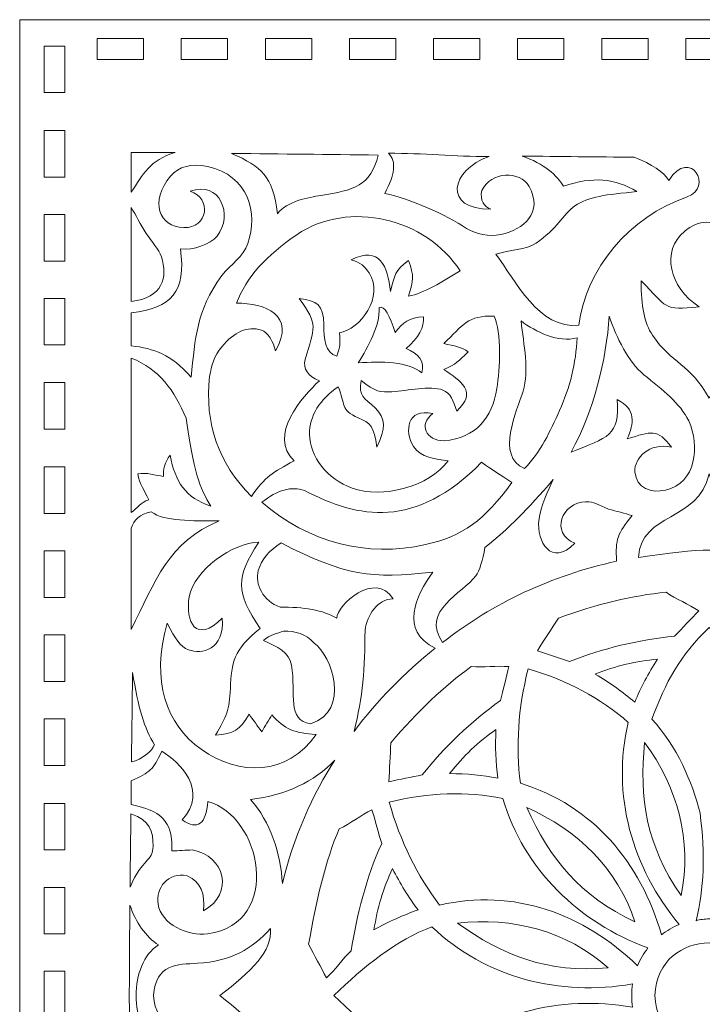
# Model space of a CAD drawing. Units: millimetres. Extents: x -159 to 16, y -115 to 132.
# Drawn here: x -159 to -73, y 8 to 132 of the extents above; entities that cross this region are included whole.
import ezdxf

# ---------------------------------------------------------------- set-up
doc = ezdxf.new("R2010")
doc.units = ezdxf.units.MM
doc.header["$MEASUREMENT"] = 0
doc.layers.add('layer 1', color=7, linetype='Continuous')

msp = doc.modelspace()

# ---------------------------------------------------------------- linework, layer by layer
at = {"layer": 'layer 1', "color": 250, "lineweight": 9}
msp.add_open_spline([(-158.8603, -114.5434), (-158.8603, -114.5434), (-158.8603, 132.2504), (-158.8603, 132.2504), (-158.8603, 132.2504), (-158.8603, 132.2504), (15.5407, 132.2504), (15.5407, 132.2504), (15.5407, 132.2504), (15.5407, 132.2504), (15.5407, -114.5434), (15.5407, -114.5434), (15.5407, -114.5434), (15.5407, -114.5434), (-158.8603, -114.5434), (-158.8603, -114.5434)], degree=3, knots=[0, 0, 0, 0, 0.2, 0.2, 0.2, 0.2, 0.4, 0.4, 0.4, 0.4, 0.6, 0.6, 0.6, 0.6, 1, 1, 1, 1], dxfattribs=at)
at = {"layer": 'layer 1', "color": 7, "lineweight": 9}
for points, knots in [([(-143.1828, 127.236), (-143.1828, 127.236), (-149.069, 127.236), (-149.069, 127.236), (-149.069, 127.236), (-149.069, 127.236), (-149.069, 129.8522), (-149.069, 129.8522), (-149.069, 129.8522), (-149.069, 129.8522), (-143.1828, 129.8522), (-143.1828, 129.8522), (-143.1828, 129.8522), (-143.1828, 129.8522), (-143.1828, 127.236), (-143.1828, 127.236)], [0, 0, 0, 0, 0.2, 0.2, 0.2, 0.2, 0.4, 0.4, 0.4, 0.4, 0.6, 0.6, 0.6, 0.6, 1, 1, 1, 1]), ([(-132.5548, 127.236), (-132.5548, 127.236), (-138.4411, 127.236), (-138.4411, 127.236), (-138.4411, 127.236), (-138.4411, 127.236), (-138.4411, 129.8522), (-138.4411, 129.8522), (-138.4411, 129.8522), (-138.4411, 129.8522), (-132.5548, 129.8522), (-132.5548, 129.8522), (-132.5548, 129.8522), (-132.5548, 129.8522), (-132.5548, 127.236), (-132.5548, 127.236)], [0, 0, 0, 0, 0.2, 0.2, 0.2, 0.2, 0.4, 0.4, 0.4, 0.4, 0.6, 0.6, 0.6, 0.6, 1, 1, 1, 1]), ([(-121.886, 127.236), (-121.886, 127.236), (-127.7723, 127.236), (-127.7723, 127.236), (-127.7723, 127.236), (-127.7723, 127.236), (-127.7723, 129.8522), (-127.7723, 129.8522), (-127.7723, 129.8522), (-127.7723, 129.8522), (-121.886, 129.8522), (-121.886, 129.8522), (-121.886, 129.8522), (-121.886, 129.8522), (-121.886, 127.236), (-121.886, 127.236)], [0, 0, 0, 0, 0.2, 0.2, 0.2, 0.2, 0.4, 0.4, 0.4, 0.4, 0.6, 0.6, 0.6, 0.6, 1, 1, 1, 1]), ([(-111.2581, 127.236), (-111.2581, 127.236), (-117.1443, 127.236), (-117.1443, 127.236), (-117.1443, 127.236), (-117.1443, 127.236), (-117.1443, 129.8522), (-117.1443, 129.8522), (-117.1443, 129.8522), (-117.1443, 129.8522), (-111.2581, 129.8522), (-111.2581, 129.8522), (-111.2581, 129.8522), (-111.2581, 129.8522), (-111.2581, 127.236), (-111.2581, 127.236)], [0, 0, 0, 0, 0.2, 0.2, 0.2, 0.2, 0.4, 0.4, 0.4, 0.4, 0.6, 0.6, 0.6, 0.6, 1, 1, 1, 1]), ([(-100.6446, 127.236), (-100.6446, 127.236), (-106.5308, 127.236), (-106.5308, 127.236), (-106.5308, 127.236), (-106.5308, 127.236), (-106.5308, 129.8522), (-106.5308, 129.8522), (-106.5308, 129.8522), (-106.5308, 129.8522), (-100.6446, 129.8522), (-100.6446, 129.8522), (-100.6446, 129.8522), (-100.6446, 129.8522), (-100.6446, 127.236), (-100.6446, 127.236)], [0, 0, 0, 0, 0.2, 0.2, 0.2, 0.2, 0.4, 0.4, 0.4, 0.4, 0.6, 0.6, 0.6, 0.6, 1, 1, 1, 1]), ([(-90.0166, 127.236), (-90.0166, 127.236), (-95.9029, 127.236), (-95.9029, 127.236), (-95.9029, 127.236), (-95.9029, 127.236), (-95.9029, 129.8522), (-95.9029, 129.8522), (-95.9029, 129.8522), (-95.9029, 129.8522), (-90.0166, 129.8522), (-90.0166, 129.8522), (-90.0166, 129.8522), (-90.0166, 129.8522), (-90.0166, 127.236), (-90.0166, 127.236)], [0, 0, 0, 0, 0.2, 0.2, 0.2, 0.2, 0.4, 0.4, 0.4, 0.4, 0.6, 0.6, 0.6, 0.6, 1, 1, 1, 1]), ([(-79.3478, 127.236), (-79.3478, 127.236), (-85.234, 127.236), (-85.234, 127.236), (-85.234, 127.236), (-85.234, 127.236), (-85.234, 129.8522), (-85.234, 129.8522), (-85.234, 129.8522), (-85.234, 129.8522), (-79.3478, 129.8522), (-79.3478, 129.8522), (-79.3478, 129.8522), (-79.3478, 129.8522), (-79.3478, 127.236), (-79.3478, 127.236)], [0, 0, 0, 0, 0.2, 0.2, 0.2, 0.2, 0.4, 0.4, 0.4, 0.4, 0.6, 0.6, 0.6, 0.6, 1, 1, 1, 1]), ([(-68.7199, 127.236), (-68.7199, 127.236), (-74.6061, 127.236), (-74.6061, 127.236), (-74.6061, 127.236), (-74.6061, 127.236), (-74.6061, 129.8522), (-74.6061, 129.8522), (-74.6061, 129.8522), (-74.6061, 129.8522), (-68.7199, 129.8522), (-68.7199, 129.8522), (-68.7199, 129.8522), (-68.7199, 129.8522), (-68.7199, 127.236), (-68.7199, 127.236)], [0, 0, 0, 0, 0.2, 0.2, 0.2, 0.2, 0.4, 0.4, 0.4, 0.4, 0.6, 0.6, 0.6, 0.6, 1, 1, 1, 1]), ([(-155.7805, 123.0263), (-155.7805, 123.0263), (-155.7805, 128.9125), (-155.7805, 128.9125), (-155.7805, 128.9125), (-155.7805, 128.9125), (-153.1644, 128.9125), (-153.1644, 128.9125), (-153.1644, 128.9125), (-153.1644, 128.9125), (-153.1644, 123.0263), (-153.1644, 123.0263), (-153.1644, 123.0263), (-153.1644, 123.0263), (-155.7805, 123.0263), (-155.7805, 123.0263)], [0, 0, 0, 0, 0.2, 0.2, 0.2, 0.2, 0.4, 0.4, 0.4, 0.4, 0.6, 0.6, 0.6, 0.6, 1, 1, 1, 1]), ([(-155.7805, 112.3575), (-155.7805, 112.3575), (-155.7805, 118.2437), (-155.7805, 118.2437), (-155.7805, 118.2437), (-155.7805, 118.2437), (-153.1644, 118.2437), (-153.1644, 118.2437), (-153.1644, 118.2437), (-153.1644, 118.2437), (-153.1644, 112.3575), (-153.1644, 112.3575), (-153.1644, 112.3575), (-153.1644, 112.3575), (-155.7805, 112.3575), (-155.7805, 112.3575)], [0, 0, 0, 0, 0.2, 0.2, 0.2, 0.2, 0.4, 0.4, 0.4, 0.4, 0.6, 0.6, 0.6, 0.6, 1, 1, 1, 1]), ([(-88.124, 93.6294), (-87.2495, 100.6902), (-81.7695, 107.3379), (-74.4378, 109.837), (-74.4378, 109.837), (-71.0601, 110.9459), (-73.9486, 116.212), (-76.7546, 111.9363), (-76.7546, 111.9363), (-77.3964, 113.0064), (-78.857, 113.9768), (-81.1364, 114.8479), (-81.1364, 114.8479), (-85.687, 114.8998), (-90.7282, 114.9572), (-95.2788, 115.0091), (-95.2788, 115.0091), (-92.5815, 114.0728), (-90.8208, 112.5393), (-90.0895, 111.1897), (-90.0895, 111.1897), (-86.3193, 112.4535), (-83.5882, 112.2063), (-80.777, 110.5105), (-80.777, 110.5105), (-84.6457, 110.1412), (-86.9788, 109.8782), (-88.618, 108.7064), (-88.618, 108.7064), (-90.1039, 107.6444), (-90.9263, 105.7469), (-93.5469, 103.991), (-93.5469, 103.991), (-94.8198, 103.1382), (-96.897, 103.116), (-98.6087, 102.6198), (-98.6087, 102.6198), (-96.1935, 99.2757), (-93.1524, 93.042), (-88.124, 93.6294)], [0, 0, 0, 0, 0.09090909, 0.09090909, 0.09090909, 0.09090909, 0.18181818, 0.18181818, 0.18181818, 0.18181818, 0.27272727, 0.27272727, 0.27272727, 0.27272727, 0.36363636, 0.36363636, 0.36363636, 0.36363636, 0.45454545, 0.45454545, 0.45454545, 0.45454545, 0.54545455, 0.54545455, 0.54545455, 0.54545455, 0.63636364, 0.63636364, 0.63636364, 0.63636364, 0.72727273, 0.72727273, 0.72727273, 0.72727273, 0.81818182, 0.81818182, 0.81818182, 0.81818182, 1, 1, 1, 1]), ([(-144.7451, 110.4287), (-143.3016, 112.6776), (-142.3754, 114.517), (-139.1859, 115.4562), (-139.1859, 115.4562), (-141.3387, 115.4562), (-142.5922, 115.4562), (-144.7451, 115.4562), (-144.7451, 115.4562), (-144.7451, 113.7393), (-144.7451, 112.1455), (-144.7451, 110.4287)], [0, 0, 0, 0, 0.25, 0.25, 0.25, 0.25, 0.5, 0.5, 0.5, 0.5, 1, 1, 1, 1]), ([(-113.5114, 115.1353), (-114.4549, 111.2417), (-116.6139, 110.6658), (-120.7609, 110.0295), (-120.7609, 110.0295), (-122.3259, 109.7893), (-125.0866, 109.2755), (-126.2555, 107.7161), (-126.2555, 107.7161), (-126.8406, 112.5223), (-128.2179, 113.6363), (-132.0662, 115.3468), (-132.0662, 115.3468), (-125.4448, 115.2714), (-120.1328, 115.2108), (-113.5114, 115.1353)], [0, 0, 0, 0, 0.2, 0.2, 0.2, 0.2, 0.4, 0.4, 0.4, 0.4, 0.6, 0.6, 0.6, 0.6, 1, 1, 1, 1]), ([(-112.2016, 115.3525), (-111.146, 114.2648), (-111.4359, 112.6634), (-112.6728, 110.2842), (-112.6728, 110.2842), (-109.4478, 109.6001), (-105.0006, 107.6185), (-102.3327, 105.8508), (-102.3327, 105.8508), (-101.019, 105.1826), (-99.6064, 104.7471), (-98.0017, 105.0969), (-98.0017, 105.0969), (-95.1409, 105.7207), (-92.5628, 107.8114), (-94.43, 111.175), (-94.43, 111.175), (-95.5404, 113.1756), (-99.2846, 113.1062), (-100.3975, 110.6525), (-100.3975, 110.6525), (-100.7112, 109.4296), (-100.0476, 108.5435), (-99.2602, 108.2893), (-99.2602, 108.2893), (-105.4287, 108.237), (-104.3666, 113.232), (-99.489, 114.9588), (-99.489, 114.9588), (-103.8502, 114.8996), (-107.8406, 115.4117), (-112.2016, 115.3525)], [0, 0, 0, 0, 0.11111111, 0.11111111, 0.11111111, 0.11111111, 0.22222222, 0.22222222, 0.22222222, 0.22222222, 0.33333333, 0.33333333, 0.33333333, 0.33333333, 0.44444444, 0.44444444, 0.44444444, 0.44444444, 0.55555556, 0.55555556, 0.55555556, 0.55555556, 0.66666667, 0.66666667, 0.66666667, 0.66666667, 0.77777778, 0.77777778, 0.77777778, 0.77777778, 1, 1, 1, 1]), ([(-144.7451, 95.1813), (-139.6493, 95.8306), (-137.7646, 97.7808), (-138.5319, 103.2749), (-138.5319, 103.2749), (-136.9759, 103.0119), (-134.7195, 103.8508), (-133.8949, 104.8875), (-133.8949, 104.8875), (-131.7693, 107.5591), (-133.5541, 111.9844), (-137.3055, 110.551), (-137.3055, 110.551), (-134.5048, 109.6989), (-135.0322, 105.8953), (-138.1057, 105.9557), (-138.1057, 105.9557), (-141.2465, 106.0175), (-142.4332, 109.2796), (-139.7782, 112.4703), (-139.7782, 112.4703), (-138.7694, 113.6828), (-137.1039, 114.1278), (-135.1147, 113.6943), (-135.1147, 113.6943), (-129.8729, 112.5519), (-128.6889, 107.79), (-130.0107, 103.9625), (-130.0107, 103.9625), (-130.6115, 102.2227), (-132.0546, 101.3894), (-133.2996, 99.923), (-133.2996, 99.923), (-136.5894, 95.2473), (-136.5996, 92.1183), (-137.1829, 87.0679), (-137.1829, 87.0679), (-139.7575, 89.9214), (-141.8198, 90.6759), (-144.7451, 91.0119), (-144.7451, 91.0119), (-144.7451, 92.4017), (-144.7451, 93.7914), (-144.7451, 95.1813)], [0, 0, 0, 0, 0.08333333, 0.08333333, 0.08333333, 0.08333333, 0.16666667, 0.16666667, 0.16666667, 0.16666667, 0.25, 0.25, 0.25, 0.25, 0.33333333, 0.33333333, 0.33333333, 0.33333333, 0.41666667, 0.41666667, 0.41666667, 0.41666667, 0.5, 0.5, 0.5, 0.5, 0.58333333, 0.58333333, 0.58333333, 0.58333333, 0.66666667, 0.66666667, 0.66666667, 0.66666667, 0.75, 0.75, 0.75, 0.75, 0.83333333, 0.83333333, 0.83333333, 0.83333333, 1, 1, 1, 1]), ([(-144.7451, 96.6113), (-140.7774, 97.0735), (-140.0894, 99.6891), (-140.9407, 102.2616), (-140.9407, 102.2616), (-141.2594, 103.2248), (-142.1436, 104.1663), (-142.8456, 105.2164), (-142.8456, 105.2164), (-143.5928, 106.334), (-144.1667, 107.5585), (-144.7451, 108.5071), (-144.7451, 108.5071), (-144.7451, 104.4194), (-144.7451, 100.6989), (-144.7451, 96.6113)], [0, 0, 0, 0, 0.2, 0.2, 0.2, 0.2, 0.4, 0.4, 0.4, 0.4, 0.6, 0.6, 0.6, 0.6, 1, 1, 1, 1]), ([(-109.6729, 97.3068), (-107.745, 97.6127), (-105.4039, 99.1587), (-103.1327, 100.4953), (-103.1327, 100.4953), (-107.4713, 107.1538), (-117.2375, 109.5359), (-123.8227, 105.0594), (-123.8227, 105.0594), (-127.5954, 102.4945), (-130.2494, 99.6419), (-131.4193, 96.4076), (-131.4193, 96.4076), (-127.8554, 96.4165), (-123.8297, 94.8979), (-126.5141, 90.3579), (-126.5141, 90.3579), (-126.7218, 91.4534), (-127.5195, 92.7841), (-128.2834, 92.99), (-128.2834, 92.99), (-130.1326, 93.559), (-131.6504, 92.7622), (-133.3011, 90.8986), (-133.3011, 90.8986), (-134.3187, 89.7495), (-134.5545, 88.4536), (-134.8529, 87.1694), (-134.8529, 87.1694), (-135.4796, 81.1742), (-133.7082, 76.1056), (-129.539, 71.9633), (-129.539, 71.9633), (-127.8458, 74.463), (-126.8309, 75.0264), (-124.1432, 76.4598), (-124.1432, 76.4598), (-127.5259, 79.6702), (-123.0808, 84.5775), (-120.9549, 86.5972), (-120.9549, 86.5972), (-122.4263, 87.1694), (-123.0258, 88.0688), (-122.7534, 89.295), (-122.7534, 89.295), (-121.5815, 93.362), (-120.9864, 93.611), (-123.4892, 96.9799), (-123.4892, 96.9799), (-121.2439, 96.725), (-120.4488, 96.2244), (-120.3929, 93.7199), (-120.3929, 93.7199), (-120.3513, 91.8632), (-120.2502, 90.1663), (-118.7475, 89.7038), (-118.7475, 89.7038), (-118.3023, 90.8911), (-118.2936, 91.3786), (-118.4205, 92.6469), (-118.4205, 92.6469), (-115.7735, 93.1077), (-112.6904, 97.2573), (-114.6687, 100.222), (-114.6687, 100.222), (-115.208, 101.0304), (-115.7084, 101.5542), (-116.9399, 101.893), (-116.9399, 101.893), (-113.309, 103.6539), (-112.2901, 101.1204), (-111.962, 97.8792), (-111.962, 97.8792), (-111.4031, 99.9907), (-111.4119, 100.522), (-109.6729, 101.8033), (-109.6729, 101.8033), (-108.9635, 99.7539), (-109.0277, 99.3862), (-109.6729, 97.3068)], [0, 0, 0, 0, 0.04761905, 0.04761905, 0.04761905, 0.04761905, 0.0952381, 0.0952381, 0.0952381, 0.0952381, 0.14285714, 0.14285714, 0.14285714, 0.14285714, 0.19047619, 0.19047619, 0.19047619, 0.19047619, 0.23809524, 0.23809524, 0.23809524, 0.23809524, 0.28571429, 0.28571429, 0.28571429, 0.28571429, 0.33333333, 0.33333333, 0.33333333, 0.33333333, 0.38095238, 0.38095238, 0.38095238, 0.38095238, 0.42857143, 0.42857143, 0.42857143, 0.42857143, 0.47619048, 0.47619048, 0.47619048, 0.47619048, 0.52380952, 0.52380952, 0.52380952, 0.52380952, 0.57142857, 0.57142857, 0.57142857, 0.57142857, 0.61904762, 0.61904762, 0.61904762, 0.61904762, 0.66666667, 0.66666667, 0.66666667, 0.66666667, 0.71428571, 0.71428571, 0.71428571, 0.71428571, 0.76190476, 0.76190476, 0.76190476, 0.76190476, 0.80952381, 0.80952381, 0.80952381, 0.80952381, 0.85714286, 0.85714286, 0.85714286, 0.85714286, 0.9047619, 0.9047619, 0.9047619, 0.9047619, 1, 1, 1, 1]), ([(-155.7805, 101.7296), (-155.7805, 101.7296), (-155.7805, 107.6158), (-155.7805, 107.6158), (-155.7805, 107.6158), (-155.7805, 107.6158), (-153.1644, 107.6158), (-153.1644, 107.6158), (-153.1644, 107.6158), (-153.1644, 107.6158), (-153.1644, 101.7296), (-153.1644, 101.7296), (-153.1644, 101.7296), (-153.1644, 101.7296), (-155.7805, 101.7296), (-155.7805, 101.7296)], [0, 0, 0, 0, 0.2, 0.2, 0.2, 0.2, 0.4, 0.4, 0.4, 0.4, 0.6, 0.6, 0.6, 0.6, 1, 1, 1, 1]), ([(-71.6598, 84.4028), (-69.3237, 88.7292), (-66.8861, 88.7861), (-64.516, 92.3457), (-64.516, 92.3457), (-63.4366, 93.9666), (-63.0893, 95.9833), (-63.0679, 99.2292), (-63.0679, 99.2292), (-66.4647, 95.8955), (-65.7367, 95.4402), (-70.4277, 95.9488), (-70.4277, 95.9488), (-66.4943, 98.4518), (-65.19, 103.8134), (-68.7251, 105.653), (-68.7251, 105.653), (-71.2005, 106.9412), (-72.9044, 107.0176), (-74.7616, 105.4836), (-74.7616, 105.4836), (-77.7331, 103.0293), (-76.7481, 98.3953), (-72.8918, 95.9414), (-72.8918, 95.9414), (-77.5829, 95.4327), (-76.8549, 95.8881), (-80.2517, 99.2218), (-80.2517, 99.2218), (-80.2303, 95.9759), (-79.8829, 93.9591), (-78.8035, 92.3382), (-78.8035, 92.3382), (-76.4335, 88.7786), (-73.9959, 88.7218), (-71.6598, 84.4028)], [0, 0, 0, 0, 0.1, 0.1, 0.1, 0.1, 0.2, 0.2, 0.2, 0.2, 0.3, 0.3, 0.3, 0.3, 0.4, 0.4, 0.4, 0.4, 0.5, 0.5, 0.5, 0.5, 0.6, 0.6, 0.6, 0.6, 0.7, 0.7, 0.7, 0.7, 0.8, 0.8, 0.8, 0.8, 1, 1, 1, 1]), ([(-155.7805, 91.116), (-155.7805, 91.116), (-155.7805, 97.0022), (-155.7805, 97.0022), (-155.7805, 97.0022), (-155.7805, 97.0022), (-153.1644, 97.0022), (-153.1644, 97.0022), (-153.1644, 97.0022), (-153.1644, 97.0022), (-153.1644, 91.116), (-153.1644, 91.116), (-153.1644, 91.116), (-153.1644, 91.116), (-155.7805, 91.116), (-155.7805, 91.116)], [0, 0, 0, 0, 0.2, 0.2, 0.2, 0.2, 0.4, 0.4, 0.4, 0.4, 0.6, 0.6, 0.6, 0.6, 1, 1, 1, 1]), ([(-107.9897, 87.5745), (-109.7677, 89.0601), (-113.0651, 89.1009), (-116.0424, 88.8416), (-116.0424, 88.8416), (-114.7241, 91.0014), (-113.2864, 93.495), (-113.3854, 95.8724), (-113.3854, 95.8724), (-112.7175, 96.159), (-112.05, 94.7964), (-111.3825, 92.6841), (-111.3825, 92.6841), (-110.3872, 93.9487), (-109.5849, 94.6267), (-107.7853, 94.687), (-107.7853, 94.687), (-107.6491, 93.3518), (-108.3848, 92.0165), (-109.9927, 90.6811), (-109.9927, 90.6811), (-108.4663, 90.0273), (-107.5533, 89.1009), (-107.9897, 87.5745)], [0, 0, 0, 0, 0.14285714, 0.14285714, 0.14285714, 0.14285714, 0.28571429, 0.28571429, 0.28571429, 0.28571429, 0.42857143, 0.42857143, 0.42857143, 0.42857143, 0.57142857, 0.57142857, 0.57142857, 0.57142857, 0.71428571, 0.71428571, 0.71428571, 0.71428571, 1, 1, 1, 1]), ([(-105.2101, 91.2943), (-102.8033, 93.6021), (-102.1464, 94.9044), (-98.8333, 94.7688), (-98.8333, 94.7688), (-97.8922, 92.6962), (-98.0983, 88.1023), (-98.4949, 85.6115), (-98.4949, 85.6115), (-99.0823, 81.9232), (-101.124, 79.3722), (-105.1692, 78.9904), (-105.1692, 78.9904), (-107.4849, 79.0146), (-108.4363, 81.0659), (-106.5999, 82.4649), (-106.5999, 82.4649), (-109.9148, 83.1279), (-110.2029, 80.2462), (-109.0506, 78.2811), (-109.0506, 78.2811), (-108.2106, 76.8488), (-106.1283, 76.6933), (-104.6787, 76.4561), (-104.6787, 76.4561), (-106.9834, 73.2055), (-113.0385, 71.651), (-116.8024, 73.019), (-116.8024, 73.019), (-119.9458, 74.1614), (-122.155, 76.9623), (-122.2106, 79.8291), (-122.2106, 79.8291), (-122.2538, 82.0587), (-120.833, 84.3445), (-118.5768, 85.8168), (-118.5768, 85.8168), (-117.5839, 83.6507), (-118.3821, 82.8903), (-116.0295, 81.9081), (-116.0295, 81.9081), (-114.492, 81.266), (-114.031, 80.8248), (-113.6716, 78.2137), (-113.6716, 78.2137), (-112.5418, 80.551), (-112.579, 81.8745), (-113.8227, 83.0733), (-113.8227, 83.0733), (-115.4302, 84.6229), (-115.957, 84.5074), (-115.6745, 86.6344), (-115.6745, 86.6344), (-113.9056, 85.1705), (-113.1802, 85.1144), (-111.77, 85.2011), (-111.77, 85.2011), (-109.7315, 85.3267), (-106.9852, 86.0053), (-105.3179, 85.414), (-105.3179, 85.414), (-104.3177, 85.0591), (-104.0719, 84.0376), (-103.575, 82.7511), (-103.575, 82.7511), (-100.8794, 85.2088), (-103.1037, 86.5739), (-105.2101, 88.0242), (-105.2101, 88.0242), (-103.6093, 88.7059), (-103.3866, 89.0246), (-102.1443, 90.2314), (-102.1443, 90.2314), (-102.9142, 90.8953), (-103.8703, 90.9753), (-105.2101, 91.2943)], [0, 0, 0, 0, 0.05, 0.05, 0.05, 0.05, 0.1, 0.1, 0.1, 0.1, 0.15, 0.15, 0.15, 0.15, 0.2, 0.2, 0.2, 0.2, 0.25, 0.25, 0.25, 0.25, 0.3, 0.3, 0.3, 0.3, 0.35, 0.35, 0.35, 0.35, 0.4, 0.4, 0.4, 0.4, 0.45, 0.45, 0.45, 0.45, 0.5, 0.5, 0.5, 0.5, 0.55, 0.55, 0.55, 0.55, 0.6, 0.6, 0.6, 0.6, 0.65, 0.65, 0.65, 0.65, 0.7, 0.7, 0.7, 0.7, 0.75, 0.75, 0.75, 0.75, 0.8, 0.8, 0.8, 0.8, 0.85, 0.85, 0.85, 0.85, 0.9, 0.9, 0.9, 0.9, 1, 1, 1, 1]), ([(-84.3087, 94.7714), (-84.5937, 89.2771), (-86.2953, 82.7132), (-89.0832, 77.5747), (-89.0832, 77.5747), (-84.5152, 79.395), (-82.8664, 79.6559), (-83.2844, 84.2128), (-83.2844, 84.2128), (-80.8364, 83.0033), (-81.1768, 81.1779), (-82.0113, 79.242), (-82.0113, 79.242), (-79.0014, 80.1637), (-78.1665, 80.5874), (-76.4201, 78.2097), (-76.4201, 78.2097), (-79.202, 78.7776), (-81.1672, 76.8482), (-81.0303, 75.0659), (-81.0303, 75.0659), (-80.8684, 72.9582), (-78.9166, 72.357), (-77.1636, 72.7563), (-77.1636, 72.7563), (-73.2914, 73.6386), (-72.7617, 78.4008), (-74.2354, 81.5056), (-74.2354, 81.5056), (-75.3207, 83.792), (-77.5396, 85.3962), (-79.8964, 87.3627), (-79.8964, 87.3627), (-81.8442, 88.928), (-83.3558, 92.018), (-84.3087, 94.7714)], [0, 0, 0, 0, 0.1, 0.1, 0.1, 0.1, 0.2, 0.2, 0.2, 0.2, 0.3, 0.3, 0.3, 0.3, 0.4, 0.4, 0.4, 0.4, 0.5, 0.5, 0.5, 0.5, 0.6, 0.6, 0.6, 0.6, 0.7, 0.7, 0.7, 0.7, 0.8, 0.8, 0.8, 0.8, 1, 1, 1, 1]), ([(-95.4404, 94.1532), (-93.5476, 92.7817), (-90.7252, 91.3288), (-88.346, 92.0377), (-88.346, 92.0377), (-88.4915, 88.8505), (-89.2351, 85.7795), (-90.5767, 82.8244), (-90.5767, 82.8244), (-91.7198, 80.2822), (-92.9849, 77.5031), (-94.9933, 75.5164), (-94.9933, 75.5164), (-98.717, 77.0346), (-95.939, 82.8245), (-95.185, 85.2902), (-95.185, 85.2902), (-94.3867, 87.901), (-95.1068, 91.1167), (-95.4404, 94.1532)], [0, 0, 0, 0, 0.16666667, 0.16666667, 0.16666667, 0.16666667, 0.33333333, 0.33333333, 0.33333333, 0.33333333, 0.5, 0.5, 0.5, 0.5, 0.66666667, 0.66666667, 0.66666667, 0.66666667, 1, 1, 1, 1]), ([(-144.7451, 69.9195), (-144.0093, 70.4646), (-143.6006, 71.1731), (-142.5377, 71.5546), (-142.5377, 71.5546), (-143.001, 72.6447), (-143.7504, 73.5303), (-143.9275, 74.8247), (-143.9275, 74.8247), (-142.7557, 75.0428), (-141.7474, 74.6067), (-140.6574, 74.4977), (-140.6574, 74.4977), (-140.7527, 75.2743), (-140.4803, 76.2963), (-139.8399, 77.1955), (-139.8399, 77.1955), (-139.15, 73.7639), (-137.9125, 71.8114), (-134.6894, 70.737), (-134.6894, 70.737), (-136.0646, 72.9598), (-136.9481, 75.3533), (-137.796, 81.8555), (-137.796, 81.8555), (-139.289, 85.3393), (-141.2132, 88.0768), (-144.7451, 89.4586), (-144.7451, 89.4586), (-144.7451, 82.9456), (-144.7451, 76.4326), (-144.7451, 69.9195)], [0, 0, 0, 0, 0.11111111, 0.11111111, 0.11111111, 0.11111111, 0.22222222, 0.22222222, 0.22222222, 0.22222222, 0.33333333, 0.33333333, 0.33333333, 0.33333333, 0.44444444, 0.44444444, 0.44444444, 0.44444444, 0.55555556, 0.55555556, 0.55555556, 0.55555556, 0.66666667, 0.66666667, 0.66666667, 0.66666667, 0.77777778, 0.77777778, 0.77777778, 0.77777778, 1, 1, 1, 1]), ([(-155.7805, 80.4881), (-155.7805, 80.4881), (-155.7805, 86.3743), (-155.7805, 86.3743), (-155.7805, 86.3743), (-155.7805, 86.3743), (-153.1644, 86.3743), (-153.1644, 86.3743), (-153.1644, 86.3743), (-153.1644, 86.3743), (-153.1644, 80.4881), (-153.1644, 80.4881), (-153.1644, 80.4881), (-153.1644, 80.4881), (-155.7805, 80.4881), (-155.7805, 80.4881)], [0, 0, 0, 0, 0.2, 0.2, 0.2, 0.2, 0.4, 0.4, 0.4, 0.4, 0.6, 0.6, 0.6, 0.6, 1, 1, 1, 1]), ([(-96.626, 73.7173), (-97.9885, 74.7528), (-99.0649, 75.257), (-100.4275, 76.2926), (-100.4275, 76.2926), (-108.8555, 67.7188), (-116.0131, 69.1906), (-122.8279, 72.6954), (-122.8279, 72.6954), (-124.463, 73.2949), (-126.2615, 72.8044), (-128.2236, 71.2238), (-128.2236, 71.2238), (-122.2872, 66.1175), (-115.0367, 64.2096), (-107.5174, 65.8817), (-107.5174, 65.8817), (-102.8663, 66.9162), (-100.0197, 68.9668), (-96.626, 73.7173)], [0, 0, 0, 0, 0.16666667, 0.16666667, 0.16666667, 0.16666667, 0.33333333, 0.33333333, 0.33333333, 0.33333333, 0.5, 0.5, 0.5, 0.5, 0.66666667, 0.66666667, 0.66666667, 0.66666667, 1, 1, 1, 1]), ([(-155.7805, 69.8192), (-155.7805, 69.8192), (-155.7805, 75.7055), (-155.7805, 75.7055), (-155.7805, 75.7055), (-155.7805, 75.7055), (-153.1644, 75.7055), (-153.1644, 75.7055), (-153.1644, 75.7055), (-153.1644, 75.7055), (-153.1644, 69.8192), (-153.1644, 69.8192), (-153.1644, 69.8192), (-153.1644, 69.8192), (-155.7805, 69.8192), (-155.7805, 69.8192)], [0, 0, 0, 0, 0.2, 0.2, 0.2, 0.2, 0.4, 0.4, 0.4, 0.4, 0.6, 0.6, 0.6, 0.6, 1, 1, 1, 1]), ([(-71.6598, 74.8072), (-72.9678, 68.6878), (-80.2986, 70.0248), (-80.5823, 64.2291), (-80.5823, 64.2291), (-72.6793, 65.4843), (-69.9953, 65.5014), (-62.7458, 64.2406), (-62.7458, 64.2406), (-62.4322, 69.7991), (-69.5677, 67.618), (-71.6598, 74.8072)], [0, 0, 0, 0, 0.25, 0.25, 0.25, 0.25, 0.5, 0.5, 0.5, 0.5, 1, 1, 1, 1]), ([(-105.3719, 53.5001), (-108.1632, 57.5219), (-102.8017, 59.7365), (-101.1735, 61.9145), (-101.1735, 61.9145), (-100.712, 62.5318), (-100.2703, 63.9324), (-100.0129, 65.5173), (-100.0129, 65.5173), (-96.879, 68.0406), (-94.6874, 70.2003), (-91.3634, 74.1176), (-91.3634, 74.1176), (-91.9928, 72.6567), (-92.9825, 70.8695), (-93.1996, 68.9403), (-93.1996, 68.9403), (-93.4972, 66.2968), (-91.6023, 63.0067), (-88.6425, 66.0417), (-88.6425, 66.0417), (-91.8297, 67.3404), (-90.2674, 71.1911), (-87.2692, 71.2993), (-87.2692, 71.2993), (-86.1735, 71.3388), (-85.7102, 70.8519), (-84.3826, 70.3672), (-84.3826, 70.3672), (-83.3773, 70.0968), (-82.3721, 69.8265), (-81.3667, 69.5562), (-81.3667, 69.5562), (-83.2578, 67.2654), (-83.5201, 66.6027), (-83.358, 63.7755), (-83.358, 63.7755), (-91.6164, 61.962), (-98.8771, 58.533), (-105.3719, 53.5001)], [0, 0, 0, 0, 0.09090909, 0.09090909, 0.09090909, 0.09090909, 0.18181818, 0.18181818, 0.18181818, 0.18181818, 0.27272727, 0.27272727, 0.27272727, 0.27272727, 0.36363636, 0.36363636, 0.36363636, 0.36363636, 0.45454545, 0.45454545, 0.45454545, 0.45454545, 0.54545455, 0.54545455, 0.54545455, 0.54545455, 0.63636364, 0.63636364, 0.63636364, 0.63636364, 0.72727273, 0.72727273, 0.72727273, 0.72727273, 0.81818182, 0.81818182, 0.81818182, 0.81818182, 1, 1, 1, 1]), ([(-144.7451, 55.1221), (-141.7447, 61.2479), (-139.9842, 66.2818), (-133.626, 68.8619), (-133.626, 68.8619), (-137.1472, 68.897), (-140.4899, 68.7781), (-142.2107, 70.0013), (-142.2107, 70.0013), (-143.73, 69.7494), (-144.4249, 68.9727), (-144.7451, 67.9575), (-144.7451, 67.9575), (-144.7451, 64.1696), (-144.7451, 58.9101), (-144.7451, 55.1221)], [0, 0, 0, 0, 0.2, 0.2, 0.2, 0.2, 0.4, 0.4, 0.4, 0.4, 0.6, 0.6, 0.6, 0.6, 1, 1, 1, 1]), ([(-128.621, 66.1707), (-131.8286, 66.1408), (-136.8253, 62.6528), (-137.4119, 59.265), (-137.4119, 59.265), (-137.9502, 56.1564), (-136.5669, 53.2219), (-133.2271, 56.5756), (-133.2271, 56.5756), (-132.9274, 52.5545), (-135.8576, 51.9316), (-137.4908, 52.5706), (-137.4908, 52.5706), (-138.5726, 52.994), (-139.136, 53.91), (-140.2249, 55.9196), (-140.2249, 55.9196), (-142.2745, 48.6337), (-140.3452, 43.1696), (-135.8995, 39.994), (-135.8995, 39.994), (-131.0938, 36.5612), (-125.0054, 36.6221), (-121.3766, 41.8465), (-121.3766, 41.8465), (-123.9261, 42.0277), (-125.4486, 42.4907), (-126.9483, 44.3628), (-126.9483, 44.3628), (-127.3789, 43.6456), (-127.8095, 42.9282), (-128.2402, 42.211), (-128.2402, 42.211), (-128.7767, 42.9529), (-129.3133, 43.6949), (-129.85, 44.4368), (-129.85, 44.4368), (-130.9789, 42.3756), (-131.7796, 41.9659), (-134.0907, 41.7871), (-134.0907, 41.7871), (-132.719, 44.1097), (-132.3149, 44.9844), (-132.2073, 47.6751), (-132.2073, 47.6751), (-132.0746, 50.9885), (-131.8425, 52.5472), (-128.4593, 55.254), (-128.4593, 55.254), (-131.5339, 59.9558), (-131.5589, 61.6522), (-128.621, 66.1707)], [0, 0, 0, 0, 0.07142857, 0.07142857, 0.07142857, 0.07142857, 0.14285714, 0.14285714, 0.14285714, 0.14285714, 0.21428571, 0.21428571, 0.21428571, 0.21428571, 0.28571429, 0.28571429, 0.28571429, 0.28571429, 0.35714286, 0.35714286, 0.35714286, 0.35714286, 0.42857143, 0.42857143, 0.42857143, 0.42857143, 0.5, 0.5, 0.5, 0.5, 0.57142857, 0.57142857, 0.57142857, 0.57142857, 0.64285714, 0.64285714, 0.64285714, 0.64285714, 0.71428571, 0.71428571, 0.71428571, 0.71428571, 0.78571429, 0.78571429, 0.78571429, 0.78571429, 0.85714286, 0.85714286, 0.85714286, 0.85714286, 1, 1, 1, 1]), ([(-116.5638, 42.253), (-115.4527, 46.5556), (-115.1978, 50.3098), (-115.1731, 55.0615), (-115.1731, 55.0615), (-114.8509, 57.02), (-113.6597, 58.9414), (-111.6149, 59.0272), (-111.6149, 59.0272), (-113.9311, 62.6345), (-118.7253, 58.2126), (-118.7558, 56.5741), (-118.7558, 56.5741), (-120.4015, 57.5796), (-123.0662, 58.0168), (-125.8939, 57.9636), (-125.8939, 57.9636), (-128.0934, 58.6776), (-129.1423, 60.9405), (-128.6788, 62.5867), (-128.6788, 62.5867), (-128.2697, 64.039), (-127.2542, 65.119), (-125.8011, 66.0976), (-125.8011, 66.0976), (-117.7253, 61.9312), (-114.3359, 61.5106), (-106.5891, 62.4038), (-106.5891, 62.4038), (-108.7747, 59.3745), (-110.8376, 54.9931), (-106.3057, 52.7723), (-106.3057, 52.7723), (-110.1623, 49.7035), (-113.6145, 46.158), (-116.5638, 42.253)], [0, 0, 0, 0, 0.1, 0.1, 0.1, 0.1, 0.2, 0.2, 0.2, 0.2, 0.3, 0.3, 0.3, 0.3, 0.4, 0.4, 0.4, 0.4, 0.5, 0.5, 0.5, 0.5, 0.6, 0.6, 0.6, 0.6, 0.7, 0.7, 0.7, 0.7, 0.8, 0.8, 0.8, 0.8, 1, 1, 1, 1]), ([(-155.7805, 59.1913), (-155.7805, 59.1913), (-155.7805, 65.0775), (-155.7805, 65.0775), (-155.7805, 65.0775), (-155.7805, 65.0775), (-153.1644, 65.0775), (-153.1644, 65.0775), (-153.1644, 65.0775), (-153.1644, 65.0775), (-153.1644, 59.1913), (-153.1644, 59.1913), (-153.1644, 59.1913), (-153.1644, 59.1913), (-155.7805, 59.1913), (-155.7805, 59.1913)], [0, 0, 0, 0, 0.2, 0.2, 0.2, 0.2, 0.4, 0.4, 0.4, 0.4, 0.6, 0.6, 0.6, 0.6, 1, 1, 1, 1]), ([(-72.9606, 57.4826), (-73.8711, 56.5119), (-75.1117, 55.2588), (-76.0222, 54.288), (-76.0222, 54.288), (-80.665, 53.8356), (-85.0824, 52.7412), (-89.3035, 51.0874), (-89.3035, 51.0874), (-90.6611, 51.5389), (-92.0185, 51.9905), (-93.376, 52.4421), (-93.376, 52.4421), (-92.4882, 53.8217), (-91.6004, 55.2016), (-90.7125, 56.5814), (-90.7125, 56.5814), (-85.8154, 58.3794), (-81.3291, 59.4101), (-77.1032, 59.86), (-77.1032, 59.86), (-75.8325, 58.9734), (-74.2315, 58.3691), (-72.9606, 57.4826)], [0, 0, 0, 0, 0.14285714, 0.14285714, 0.14285714, 0.14285714, 0.28571429, 0.28571429, 0.28571429, 0.28571429, 0.42857143, 0.42857143, 0.42857143, 0.42857143, 0.57142857, 0.57142857, 0.57142857, 0.57142857, 0.71428571, 0.71428571, 0.71428571, 0.71428571, 1, 1, 1, 1]), ([(-128.0269, 53.7366), (-126.2915, 52.9785), (-124.7347, 52.2445), (-124.4777, 50.6396), (-124.4777, 50.6396), (-123.8814, 46.9168), (-125.1282, 43.7154), (-122.056, 43.2034), (-122.056, 43.2034), (-116.935, 44.8975), (-119.3532, 51.8164), (-121.6126, 53.4181), (-121.6126, 53.4181), (-122.6481, 54.5951), (-123.9931, 54.9511), (-125.4788, 54.9339), (-125.4788, 54.9339), (-126.2464, 54.6257), (-127.2138, 54.5448), (-128.0269, 53.7366)], [0, 0, 0, 0, 0.16666667, 0.16666667, 0.16666667, 0.16666667, 0.33333333, 0.33333333, 0.33333333, 0.33333333, 0.5, 0.5, 0.5, 0.5, 0.66666667, 0.66666667, 0.66666667, 0.66666667, 1, 1, 1, 1]), ([(-71.6598, 18.5352), (-71.148, 18.5447), (-70.5349, 18.4898), (-70.0182, 18.3135), (-70.0182, 18.3135), (-71.0352, 22.3991), (-71.2062, 26.6385), (-70.5172, 31.9387), (-70.5172, 31.9387), (-69.52, 35.8999), (-67.6108, 40.3749), (-64.4273, 43.8162), (-64.4273, 43.8162), (-66.1683, 48.4786), (-67.9689, 51.8564), (-71.6598, 55.4029), (-71.6598, 55.4029), (-75.3507, 51.8489), (-77.1513, 48.4712), (-78.8922, 43.8087), (-78.8922, 43.8087), (-75.7087, 40.3674), (-73.7996, 35.8925), (-72.8024, 31.9312), (-72.8024, 31.9312), (-72.1134, 26.631), (-72.2843, 22.3917), (-73.3013, 18.3061), (-73.3013, 18.3061), (-72.7847, 18.4823), (-72.1716, 18.5373), (-71.6598, 18.5352)], [0, 0, 0, 0, 0.11111111, 0.11111111, 0.11111111, 0.11111111, 0.22222222, 0.22222222, 0.22222222, 0.22222222, 0.33333333, 0.33333333, 0.33333333, 0.33333333, 0.44444444, 0.44444444, 0.44444444, 0.44444444, 0.55555556, 0.55555556, 0.55555556, 0.55555556, 0.66666667, 0.66666667, 0.66666667, 0.66666667, 0.77777778, 0.77777778, 0.77777778, 0.77777778, 1, 1, 1, 1]), ([(-155.7805, 48.567), (-155.7805, 48.567), (-155.7805, 54.4533), (-155.7805, 54.4533), (-155.7805, 54.4533), (-155.7805, 54.4533), (-153.1644, 54.4533), (-153.1644, 54.4533), (-153.1644, 54.4533), (-153.1644, 54.4533), (-153.1644, 48.567), (-153.1644, 48.567), (-153.1644, 48.567), (-153.1644, 48.567), (-155.7805, 48.567), (-155.7805, 48.567)], [0, 0, 0, 0, 0.2, 0.2, 0.2, 0.2, 0.4, 0.4, 0.4, 0.4, 0.6, 0.6, 0.6, 0.6, 1, 1, 1, 1]), ([(-78.1811, 51.3694), (-79.327, 49.616), (-80.3023, 47.7692), (-81.0673, 45.9572), (-81.0673, 45.9572), (-82.5647, 47.2068), (-84.1714, 48.406), (-86.0514, 49.4969), (-86.0514, 49.4969), (-83.4761, 50.5169), (-80.8558, 51.1665), (-78.1811, 51.3694)], [0, 0, 0, 0, 0.25, 0.25, 0.25, 0.25, 0.5, 0.5, 0.5, 0.5, 1, 1, 1, 1]), ([(-96.9704, 50.4465), (-97.2753, 49.1508), (-97.7255, 47.4461), (-98.0306, 46.1506), (-98.0306, 46.1506), (-101.8293, 43.4434), (-105.1121, 40.2916), (-107.9469, 36.7532), (-107.9469, 36.7532), (-109.3486, 36.4673), (-110.7497, 36.1819), (-112.1523, 35.896), (-112.1523, 35.896), (-112.0705, 37.5352), (-111.9891, 39.1735), (-111.9076, 40.8126), (-111.9076, 40.8126), (-108.5595, 44.8127), (-105.1852, 47.9437), (-101.7466, 50.441), (-101.7466, 50.441), (-100.2032, 50.3063), (-98.5141, 50.5809), (-96.9704, 50.4465)], [0, 0, 0, 0, 0.14285714, 0.14285714, 0.14285714, 0.14285714, 0.28571429, 0.28571429, 0.28571429, 0.28571429, 0.42857143, 0.42857143, 0.42857143, 0.42857143, 0.57142857, 0.57142857, 0.57142857, 0.57142857, 0.71428571, 0.71428571, 0.71428571, 0.71428571, 1, 1, 1, 1]), ([(-77.6879, 16.5458), (-77.0019, 17.071), (-76.2426, 17.5053), (-75.4288, 17.831), (-75.4288, 17.831), (-81.3858, 24.9842), (-84.065, 34.2394), (-81.8695, 43.3991), (-81.8695, 43.3991), (-85.3999, 46.4388), (-89.5807, 48.745), (-94.5466, 50.1662), (-94.5466, 50.1662), (-95.8321, 45.1321), (-96.1017, 40.325), (-95.5291, 35.706), (-95.5291, 35.706), (-86.3609, 32.8824), (-80.2746, 25.6616), (-77.6879, 16.5458)], [0, 0, 0, 0, 0.16666667, 0.16666667, 0.16666667, 0.16666667, 0.33333333, 0.33333333, 0.33333333, 0.33333333, 0.5, 0.5, 0.5, 0.5, 0.66666667, 0.66666667, 0.66666667, 0.66666667, 1, 1, 1, 1]), ([(-144.5881, 49.7148), (-143.8578, 45.3054), (-143.0991, 42.5859), (-141.7899, 40.5669), (-141.7899, 40.5669), (-142.1196, 39.7188), (-143.4123, 38.6843), (-144.7172, 38.3927), (-144.7172, 38.3927), (-144.6831, 41.3902), (-144.6222, 46.7173), (-144.5881, 49.7148)], [0, 0, 0, 0, 0.25, 0.25, 0.25, 0.25, 0.5, 0.5, 0.5, 0.5, 1, 1, 1, 1]), ([(-155.7805, 37.9391), (-155.7805, 37.9391), (-155.7805, 43.8254), (-155.7805, 43.8254), (-155.7805, 43.8254), (-155.7805, 43.8254), (-153.1644, 43.8254), (-153.1644, 43.8254), (-153.1644, 43.8254), (-153.1644, 43.8254), (-153.1644, 37.9391), (-153.1644, 37.9391), (-153.1644, 37.9391), (-153.1644, 37.9391), (-155.7805, 37.9391), (-155.7805, 37.9391)], [0, 0, 0, 0, 0.2, 0.2, 0.2, 0.2, 0.4, 0.4, 0.4, 0.4, 0.6, 0.6, 0.6, 0.6, 1, 1, 1, 1]), ([(-98.6106, 42.4854), (-98.7221, 40.3938), (-98.6393, 38.3072), (-98.3925, 36.3552), (-98.3925, 36.3552), (-100.315, 36.6855), (-102.3054, 36.9173), (-104.4797, 36.9181), (-104.4797, 36.9181), (-102.7635, 39.0919), (-100.822, 40.9684), (-98.6106, 42.4854)], [0, 0, 0, 0, 0.25, 0.25, 0.25, 0.25, 0.5, 0.5, 0.5, 0.5, 1, 1, 1, 1]), ([(-79.8134, 40.8606), (-80.5229, 33.851), (-79.6105, 27.8263), (-75.1903, 21.5144), (-75.1903, 21.5144), (-73.7502, 28.3924), (-75.6567, 35.2382), (-79.8134, 40.8606)], [0, 0, 0, 0, 0.33333333, 0.33333333, 0.33333333, 0.33333333, 1, 1, 1, 1]), ([(-144.7442, 36.022), (-142.3059, 37.1203), (-142.0596, 37.3129), (-140.8798, 39.7393), (-140.8798, 39.7393), (-138.6093, 38.3813), (-134.9127, 34.7689), (-138.3009, 31.064), (-138.3009, 31.064), (-136.3352, 29.6968), (-135.2919, 30.538), (-135.0452, 33.3769), (-135.0452, 33.3769), (-128.3562, 31.6855), (-125.4178, 18.0449), (-135.0958, 16.6579), (-135.0958, 16.6579), (-137.5525, 16.3058), (-140.9688, 17.8503), (-141.3529, 20.425), (-141.3529, 20.425), (-141.6507, 22.4207), (-140.1555, 24.5178), (-137.6659, 23.9944), (-137.6659, 23.9944), (-135.8768, 23.1564), (-135.4224, 21.7986), (-135.6113, 19.5662), (-135.6113, 19.5662), (-131.6338, 21.8086), (-132.945, 26.4831), (-136.9953, 27.2672), (-136.9953, 27.2672), (-137.8678, 27.2226), (-138.7403, 27.1782), (-139.6131, 27.1336), (-139.6131, 27.1336), (-139.5762, 28.1899), (-139.6298, 29.1355), (-139.8971, 29.8416), (-139.8971, 29.8416), (-140.5801, 31.6465), (-141.8816, 32.3528), (-144.7787, 32.9974), (-144.7787, 32.9974), (-144.7672, 34.0055), (-144.7557, 35.0138), (-144.7442, 36.022)], [0, 0, 0, 0, 0.07692308, 0.07692308, 0.07692308, 0.07692308, 0.15384615, 0.15384615, 0.15384615, 0.15384615, 0.23076923, 0.23076923, 0.23076923, 0.23076923, 0.30769231, 0.30769231, 0.30769231, 0.30769231, 0.38461538, 0.38461538, 0.38461538, 0.38461538, 0.46153846, 0.46153846, 0.46153846, 0.46153846, 0.53846154, 0.53846154, 0.53846154, 0.53846154, 0.61538462, 0.61538462, 0.61538462, 0.61538462, 0.69230769, 0.69230769, 0.69230769, 0.69230769, 0.76923077, 0.76923077, 0.76923077, 0.76923077, 0.84615385, 0.84615385, 0.84615385, 0.84615385, 1, 1, 1, 1]), ([(-118.9872, 38.5969), (-121.6554, 35.8829), (-125.1207, 34.1998), (-129.646, 33.6423), (-129.646, 33.6423), (-127.1676, 30.8483), (-125.8145, 26.8403), (-125.6327, 23.0391), (-125.6327, 23.0391), (-124.34, 28.5983), (-121.6922, 34.5253), (-118.9872, 38.5969)], [0, 0, 0, 0, 0.25, 0.25, 0.25, 0.25, 0.5, 0.5, 0.5, 0.5, 1, 1, 1, 1]), ([(-80.7104, 12.6237), (-80.3741, 13.4334), (-79.9285, 14.1862), (-79.3944, 14.8653), (-79.3944, 14.8653), (-88.1308, 18.0824), (-95.0786, 24.7579), (-97.7575, 33.7883), (-97.7575, 33.7883), (-102.3349, 34.6553), (-107.1086, 34.5619), (-112.1196, 33.3101), (-112.1196, 33.3101), (-110.7159, 28.3076), (-108.5456, 24.01), (-105.74, 20.2957), (-105.74, 20.2957), (-96.3886, 22.4346), (-87.5074, 19.2243), (-80.7104, 12.6237)], [0, 0, 0, 0, 0.16666667, 0.16666667, 0.16666667, 0.16666667, 0.33333333, 0.33333333, 0.33333333, 0.33333333, 0.5, 0.5, 0.5, 0.5, 0.66666667, 0.66666667, 0.66666667, 0.66666667, 1, 1, 1, 1]), ([(-155.7805, 27.2703), (-155.7805, 27.2703), (-155.7805, 33.1565), (-155.7805, 33.1565), (-155.7805, 33.1565), (-155.7805, 33.1565), (-153.1644, 33.1565), (-153.1644, 33.1565), (-153.1644, 33.1565), (-153.1644, 33.1565), (-153.1644, 27.2703), (-153.1644, 27.2703), (-153.1644, 27.2703), (-153.1644, 27.2703), (-155.7805, 27.2703), (-155.7805, 27.2703)], [0, 0, 0, 0, 0.2, 0.2, 0.2, 0.2, 0.4, 0.4, 0.4, 0.4, 0.6, 0.6, 0.6, 0.6, 1, 1, 1, 1]), ([(-94.7074, 32.6175), (-91.817, 26.1925), (-88.0147, 21.4312), (-81.0305, 18.175), (-81.0305, 18.175), (-83.2225, 24.8515), (-88.2962, 29.827), (-94.7074, 32.6175)], [0, 0, 0, 0, 0.33333333, 0.33333333, 0.33333333, 0.33333333, 1, 1, 1, 1]), ([(-144.7921, 31.8304), (-142.3504, 31.0527), (-141.9517, 29.5313), (-141.9888, 27.7536), (-141.9888, 27.7536), (-142.0321, 25.6768), (-143.3043, 26.3224), (-144.8977, 22.5698), (-144.8977, 22.5698), (-144.8592, 25.9422), (-144.8305, 28.458), (-144.7921, 31.8304)], [0, 0, 0, 0, 0.25, 0.25, 0.25, 0.25, 0.5, 0.5, 0.5, 0.5, 1, 1, 1, 1]), ([(-114.2976, 32.3276), (-113.9144, 31.0531), (-113.4524, 29.3514), (-113.0704, 28.0768), (-113.0704, 28.0768), (-115.0073, 23.8329), (-116.2362, 18.972), (-116.923, 14.4912), (-116.923, 14.4912), (-117.9943, 13.5431), (-118.9844, 12.0229), (-120.0557, 11.0752), (-120.0557, 11.0752), (-120.8041, 12.5355), (-121.5571, 13.8917), (-122.3056, 15.3518), (-122.3056, 15.3518), (-121.4039, 20.4905), (-120.1633, 26.055), (-118.4324, 29.9364), (-118.4324, 29.9364), (-117.0279, 30.5907), (-115.7024, 31.6725), (-114.2976, 32.3276)], [0, 0, 0, 0, 0.14285714, 0.14285714, 0.14285714, 0.14285714, 0.28571429, 0.28571429, 0.28571429, 0.28571429, 0.42857143, 0.42857143, 0.42857143, 0.42857143, 0.57142857, 0.57142857, 0.57142857, 0.57142857, 0.71428571, 0.71428571, 0.71428571, 0.71428571, 1, 1, 1, 1]), ([(-111.6904, 24.8985), (-110.754, 23.0251), (-109.6514, 21.2515), (-108.4723, 19.6771), (-108.4723, 19.6771), (-110.3065, 19.0143), (-112.1523, 18.2317), (-114.0426, 17.1584), (-114.0426, 17.1584), (-113.6245, 19.8965), (-112.8641, 22.4865), (-111.6904, 24.8985)], [0, 0, 0, 0, 0.25, 0.25, 0.25, 0.25, 0.5, 0.5, 0.5, 0.5, 1, 1, 1, 1]), ([(-155.7805, 16.6424), (-155.7805, 16.6424), (-155.7805, 22.5286), (-155.7805, 22.5286), (-155.7805, 22.5286), (-155.7805, 22.5286), (-153.1644, 22.5286), (-153.1644, 22.5286), (-153.1644, 22.5286), (-153.1644, 22.5286), (-153.1644, 16.6424), (-153.1644, 16.6424), (-153.1644, 16.6424), (-153.1644, 16.6424), (-155.7805, 16.6424), (-155.7805, 16.6424)], [0, 0, 0, 0, 0.2, 0.2, 0.2, 0.2, 0.4, 0.4, 0.4, 0.4, 0.6, 0.6, 0.6, 0.6, 1, 1, 1, 1]), ([(-144.14, 8.8498), (-144.11, 11.4757), (-143.2139, 14.0653), (-141.302, 15.246), (-141.302, 15.246), (-142.9187, 16.2806), (-144.1776, 18.1248), (-144.9237, 20.2852), (-144.9237, 20.2852), (-144.9646, 16.6954), (-144.9608, 12.4395), (-145.0016, 8.8498), (-145.0016, 8.8498), (-144.9608, 5.26), (-144.9646, 1.0041), (-144.9237, -2.5857), (-144.9237, -2.5857), (-144.1776, -0.4254), (-142.9187, 1.419), (-141.302, 2.4536), (-141.302, 2.4536), (-143.2139, 3.6342), (-144.11, 6.2238), (-144.14, 8.8498)], [0, 0, 0, 0, 0.14285714, 0.14285714, 0.14285714, 0.14285714, 0.28571429, 0.28571429, 0.28571429, 0.28571429, 0.42857143, 0.42857143, 0.42857143, 0.42857143, 0.57142857, 0.57142857, 0.57142857, 0.57142857, 0.71428571, 0.71428571, 0.71428571, 0.71428571, 1, 1, 1, 1]), ([(-103.489, 18.0178), (-97.7711, 13.9014), (-92.0963, 11.6816), (-84.4201, 12.3571), (-84.4201, 12.3571), (-89.6589, 17.0408), (-96.5413, 18.8098), (-103.489, 18.0178)], [0, 0, 0, 0, 0.33333333, 0.33333333, 0.33333333, 0.33333333, 1, 1, 1, 1]), ([(-119.1261, 8.8498), (-115.4121, 12.439), (-111.1079, 15.989), (-106.7098, 17.5261), (-106.7098, 17.5261), (-99.8761, 11.044), (-90.5215, 8.7352), (-81.3474, 10.3162), (-81.3474, 10.3162), (-81.4021, 9.9302), (-81.4344, 9.2492), (-81.4423, 8.8498), (-81.4423, 8.8498), (-81.4344, 8.4503), (-81.4021, 7.7693), (-81.3474, 7.3834), (-81.3474, 7.3834), (-90.5215, 8.9642), (-99.8761, 6.6556), (-106.7098, 0.1733), (-106.7098, 0.1733), (-111.1079, 1.7105), (-115.4121, 5.2605), (-119.1261, 8.8498)], [0, 0, 0, 0, 0.14285714, 0.14285714, 0.14285714, 0.14285714, 0.28571429, 0.28571429, 0.28571429, 0.28571429, 0.42857143, 0.42857143, 0.42857143, 0.42857143, 0.57142857, 0.57142857, 0.57142857, 0.57142857, 0.71428571, 0.71428571, 0.71428571, 0.71428571, 1, 1, 1, 1]), ([(-64.8187, 8.8572), (-65.1539, 0.0033), (-78.1655, -0.0027), (-78.501, 8.8572), (-78.501, 8.8572), (-78.1657, 17.711), (-65.1542, 17.7174), (-64.8187, 8.8572)], [0, 0, 0, 0, 0.33333333, 0.33333333, 0.33333333, 0.33333333, 1, 1, 1, 1]), ([(-141.9362, 8.8498), (-141.6528, 12.8973), (-138.8744, 12.7856), (-136.3698, 12.9364), (-136.3698, 12.9364), (-132.201, 13.1875), (-129.3842, 14.743), (-127.1298, 17.3431), (-127.1298, 17.3431), (-126.8681, 14.4585), (-129.56, 11.8945), (-133.557, 8.8498), (-133.557, 8.8498), (-129.56, 5.805), (-126.8681, 3.2409), (-127.1298, 0.3565), (-127.1298, 0.3565), (-129.3842, 2.9566), (-132.201, 4.5121), (-136.3698, 4.7631), (-136.3698, 4.7631), (-138.8744, 4.9139), (-141.6528, 4.8022), (-141.9362, 8.8498)], [0, 0, 0, 0, 0.14285714, 0.14285714, 0.14285714, 0.14285714, 0.28571429, 0.28571429, 0.28571429, 0.28571429, 0.42857143, 0.42857143, 0.42857143, 0.42857143, 0.57142857, 0.57142857, 0.57142857, 0.57142857, 0.71428571, 0.71428571, 0.71428571, 0.71428571, 1, 1, 1, 1]), ([(-155.7805, 6.0288), (-155.7805, 6.0288), (-155.7805, 11.9151), (-155.7805, 11.9151), (-155.7805, 11.9151), (-155.7805, 11.9151), (-153.1644, 11.9151), (-153.1644, 11.9151), (-153.1644, 11.9151), (-153.1644, 11.9151), (-153.1644, 6.0288), (-153.1644, 6.0288), (-153.1644, 6.0288), (-153.1644, 6.0288), (-155.7805, 6.0288), (-155.7805, 6.0288)], [0, 0, 0, 0, 0.2, 0.2, 0.2, 0.2, 0.4, 0.4, 0.4, 0.4, 0.6, 0.6, 0.6, 0.6, 1, 1, 1, 1])]:
    msp.add_open_spline(points, degree=3, knots=knots, dxfattribs=at)

doc.saveas('drawing.dxf')
